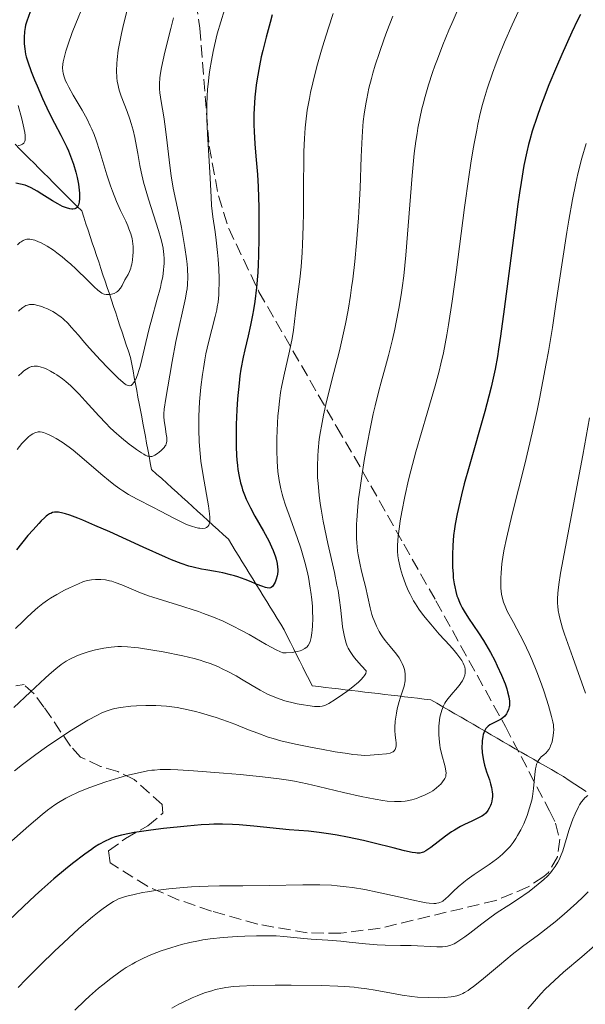
# Model space of a CAD drawing. Units: metres. Extents: x 647640 to 651080, y 4764726 to 4766908.
# Drawn here: x 649280 to 649361, y 4764967 to 4765108 of the extents above; entities that cross this region are included whole.
import ezdxf

# ---------------------------------------------------------------- set-up
doc = ezdxf.new("R2010")
doc.units = ezdxf.units.M
doc.header["$MEASUREMENT"] = 0
doc.linetypes.add('DGN Style 3', pattern=[2.435891, 1.739922, -0.695969])
for name, color, linetype, lineweight in [('Barranco lineal', 142, 'DGN Style 3', 13), ('Curva de nivel directora', 30, 'Continuous', 30), ('Curva de nivel intermedia', 30, 'Continuous', 0), ('Zona arbolada', 92, 'DGN Style 3', 0)]:
    doc.layers.add(name, color=color, linetype=linetype, lineweight=lineweight)

msp = doc.modelspace()

# ---------------------------------------------------------------- linework, layer by layer
at = {"layer": 'Barranco lineal', "color": 142, "linetype": 'DGN Style 3', "lineweight": 13}
for points in [[(649279.67, 4765089.81, 1044.74), (649280.36, 4765089.13, 1045.43), (649281.04, 4765088.45, 1046.02), (649281.72, 4765087.77, 1046.45), (649282.4, 4765087.09, 1046.87), (649283.08, 4765086.4, 1047.15), (649283.77, 4765085.72, 1047.44), (649284.45, 4765085.04, 1047.77), (649285.13, 4765084.36, 1048.08), (649285.81, 4765083.68, 1048.4), (649286.49, 4765083, 1048.63), (649287.17, 4765082.31, 1048.91), (649287.86, 4765081.63, 1049.3), (649288.54, 4765080.95, 1049.84), (649289.22, 4765080.27, 1050.28), (649289.52, 4765079.36, 1050.46), (649289.83, 4765078.44, 1050.65), (649290.13, 4765077.53, 1050.99), (649290.44, 4765076.62, 1051.31), (649290.74, 4765075.7, 1051.63), (649291.05, 4765074.79, 1051.97), (649291.35, 4765073.88, 1052.38), (649291.66, 4765072.96, 1052.76), (649291.96, 4765072.05, 1053.28), (649292.26, 4765071.14, 1053.81), (649292.57, 4765070.23, 1054.12), (649292.87, 4765069.31, 1054.43), (649293.18, 4765068.4, 1054.88), (649293.48, 4765067.49, 1055.38), (649293.79, 4765066.57, 1055.77), (649294.09, 4765065.66, 1055.99), (649294.39, 4765064.75, 1056.27), (649294.7, 4765063.83, 1056.52), (649295, 4765062.92, 1056.74), (649295.31, 4765062.01, 1057.2), (649295.61, 4765061.09, 1057.63), (649295.92, 4765060.18, 1057.96), (649296.22, 4765059.27, 1058.4), (649296.4, 4765058.33, 1058.79), (649296.57, 4765057.39, 1059.16), (649296.75, 4765056.44, 1059.54), (649296.93, 4765055.5, 1059.88), (649297.1, 4765054.56, 1060.28), (649297.28, 4765053.62, 1060.69), (649297.46, 4765052.68, 1061.09), (649297.63, 4765051.74, 1061.43), (649297.81, 4765050.8, 1061.73), (649297.98, 4765049.86, 1062.01), (649298.16, 4765048.92, 1062.5), (649298.34, 4765047.97, 1063.04), (649298.51, 4765047.03, 1063.62), (649298.69, 4765046.09, 1064.23), (649298.87, 4765045.15, 1064.87), (649299.04, 4765044.21, 1065.28), (649299.22, 4765043.27, 1065.88), (649299.95, 4765042.6, 1066.13), (649300.69, 4765041.94, 1066.31), (649301.42, 4765041.27, 1066.51), (649302.15, 4765040.6, 1066.73), (649302.89, 4765039.94, 1066.97), (649303.62, 4765039.27, 1067.52), (649304.35, 4765038.6, 1067.99), (649305.09, 4765037.94, 1068.27), (649305.82, 4765037.27, 1068.81), (649306.55, 4765036.6, 1069.25), (649307.29, 4765035.94, 1069.54), (649308.02, 4765035.27, 1069.87), (649308.75, 4765034.6, 1070.28), (649309.49, 4765033.94, 1070.6), (649310.22, 4765033.27, 1071.01), (649310.72, 4765032.46, 1071.52), (649311.22, 4765031.64, 1072.1), (649311.72, 4765030.83, 1072.75), (649312.22, 4765030.02, 1073.37), (649312.72, 4765029.21, 1073.82), (649313.22, 4765028.39, 1074.24), (649313.72, 4765027.58, 1074.64), (649314.22, 4765026.77, 1075.05), (649314.72, 4765025.96, 1075.36), (649315.22, 4765025.14, 1075.68), (649315.72, 4765024.33, 1075.82), (649316.22, 4765023.52, 1076.08), (649316.72, 4765022.71, 1076.32), (649317.22, 4765021.89, 1076.7), (649317.72, 4765021.08, 1077.17), (649318.22, 4765020.27, 1077.69), (649318.66, 4765019.38, 1078.21), (649319.11, 4765018.49, 1078.7), (649319.55, 4765017.6, 1079.49), (649320, 4765016.71, 1080.39), (649320.44, 4765015.82, 1081.12), (649320.89, 4765014.94, 1081.64), (649321.33, 4765014.05, 1082.09)], [(649321.33, 4765014.05, 1082.09), (649321.78, 4765013.16, 1082.57), (649322.22, 4765012.27, 1083.1), (649323.16, 4765012.16, 1083.41), (649324.11, 4765012.05, 1083.76), (649325.05, 4765011.94, 1084.12), (649326, 4765011.82, 1084.44), (649326.94, 4765011.71, 1084.73), (649327.89, 4765011.6, 1085.03), (649328.83, 4765011.49, 1085.47), (649329.78, 4765011.38, 1085.95), (649330.72, 4765011.27, 1086.5), (649331.66, 4765011.16, 1087.31), (649332.61, 4765011.05, 1088.26), (649333.55, 4765010.94, 1089.02), (649334.5, 4765010.82, 1089.77), (649335.44, 4765010.71, 1090.6), (649336.39, 4765010.6, 1091.43), (649337.33, 4765010.49, 1092.21), (649338.28, 4765010.38, 1092.92), (649339.22, 4765010.27, 1093.48), (649340.08, 4765009.77, 1094.19), (649340.95, 4765009.27, 1095.28), (649341.81, 4765008.77, 1096.29), (649342.67, 4765008.27, 1097.17), (649343.54, 4765007.77, 1097.91), (649344.4, 4765007.27, 1098.52), (649345.27, 4765006.77, 1099.07), (649346.13, 4765006.27, 1099.65), (649346.99, 4765005.77, 1100.27), (649347.86, 4765005.27, 1100.94), (649348.72, 4765004.77, 1101.63), (649349.58, 4765004.27, 1102.3), (649350.45, 4765003.77, 1102.89), (649351.31, 4765003.27, 1103.48), (649352.17, 4765002.77, 1104.02), (649353.04, 4765002.27, 1104.6), (649353.9, 4765001.77, 1104.96), (649354.77, 4765001.27, 1105.4), (649355.63, 4765000.77, 1105.87), (649356.49, 4765000.27, 1106.3), (649357.36, 4764999.77, 1106.78), (649358.22, 4764999.27, 1107.29), (649359.03, 4764998.74, 1107.78), (649359.85, 4764998.21, 1108.33), (649360.66, 4764997.67, 1109.01), (649361.47, 4764997.14, 1109.7)]]:
    msp.add_polyline3d(points, dxfattribs=at)
at = {"layer": 'Curva de nivel directora', "color": 30, "linetype": 'Continuous', "lineweight": 30, "flags": 128}
for points, elevation in [([(649281.82, 4765108.76), (649281.36, 4765107.46), (649281.19, 4765106.85), (649281.12, 4765106.52), (649281.03, 4765105.96), (649280.97, 4765105.1), (649280.97, 4765104.55), (649280.99, 4765104.18), (649281.07, 4765103.46), (649281.19, 4765102.73), (649281.29, 4765102.32), (649281.49, 4765101.62), (649281.98, 4765100.24), (649282.45, 4765099.06), (649282.82, 4765098.18), (649283.62, 4765096.35), (649284.53, 4765094.41), (649285.33, 4765092.82), (649286.24, 4765091.14), (649286.63, 4765090.38), (649287.11, 4765089.38), (649287.33, 4765088.88), (649287.63, 4765088.13), (649288.04, 4765086.98), (649288.37, 4765085.82), (649288.56, 4765085.06), (649288.74, 4765084.11), (649288.81, 4765083.68), (649288.89, 4765082.82), (649288.9, 4765082.33), (649288.89, 4765082.04), (649288.84, 4765081.54), (649288.76, 4765081.14), (649288.69, 4765080.97), (649288.56, 4765080.77), (649288.43, 4765080.67), (649288.24, 4765080.58), (649287.96, 4765080.54), (649287.8, 4765080.54), (649287.52, 4765080.57), (649287.04, 4765080.7), (649286.46, 4765080.92), (649286.14, 4765081.08), (649285.79, 4765081.27), (649285.05, 4765081.7), (649283.53, 4765082.67), (649282.84, 4765083.11), (649281.96, 4765083.59), (649281.45, 4765083.82), (649281.12, 4765083.94), (649280.47, 4765084.12), (649279.77, 4765084.25)], 1050), ([(649316.51, 4765108.35), (649316.19, 4765107.23), (649315.62, 4765105.17), (649315.15, 4765103.26), (649314.94, 4765102.36), (649314.67, 4765101.05), (649314.34, 4765099.18), (649314.21, 4765098.29), (649314.02, 4765096.57), (649313.96, 4765095.74), (649313.89, 4765094.13), (649313.88, 4765092.6), (649313.91, 4765091.65), (649314.01, 4765089.89), (649314.16, 4765088.13), (649314.38, 4765085.47), (649314.48, 4765083.72), (649314.57, 4765080.76), (649314.6, 4765079.09), (649314.6, 4765076.48), (649314.55, 4765073.89), (649314.5, 4765072.65), (649314.43, 4765071.47), (649314.25, 4765069.29), (649314.01, 4765067.32), (649313.83, 4765066.11), (649313.7, 4765065.35), (649313.41, 4765063.91), (649313.05, 4765062.39), (649312.57, 4765060.4), (649312.34, 4765059.34), (649312.02, 4765057.61), (649311.88, 4765056.65), (649311.75, 4765055.61), (649311.54, 4765053.36), (649311.44, 4765051.8), (649311.35, 4765049.7), (649311.33, 4765048.68), (649311.34, 4765046.53), (649311.4, 4765045.24), (649311.44, 4765044.65), (649311.52, 4765043.8), (649311.58, 4765043.27), (649311.75, 4765042.27), (649311.96, 4765041.34), (649312.13, 4765040.75), (649312.25, 4765040.36), (649312.53, 4765039.61), (649312.79, 4765038.98), (649313.38, 4765037.76), (649314.02, 4765036.58), (649315.26, 4765034.42), (649316.02, 4765033.02), (649316.42, 4765032.19), (649316.64, 4765031.67), (649316.98, 4765030.74), (649317.08, 4765030.41), (649317.21, 4765029.81), (649317.28, 4765029.26), (649317.29, 4765028.91), (649317.29, 4765028.68), (649317.24, 4765028.25), (649317.19, 4765028.01), (649317.07, 4765027.55), (649316.91, 4765027.13), (649316.79, 4765026.89), (649316.62, 4765026.62), (649316.53, 4765026.51), (649316.35, 4765026.35), (649316.25, 4765026.3), (649316.08, 4765026.26), (649315.76, 4765026.29), (649315.55, 4765026.34), (649315.04, 4765026.53), (649314.37, 4765026.8), (649313.25, 4765027.27), (649312.62, 4765027.52), (649311.6, 4765027.87), (649311.08, 4765028.04), (649310.54, 4765028.18), (649309.45, 4765028.43), (649308.37, 4765028.64), (649307, 4765028.87), (649306.37, 4765028.98), (649305.18, 4765029.24), (649304.55, 4765029.41), (649303.46, 4765029.78), (649302.06, 4765030.33), (649301.21, 4765030.7), (649298.01, 4765032.12), (649293.23, 4765034.3), (649291.1, 4765035.25), (649289.39, 4765035.99), (649288.69, 4765036.28), (649287.52, 4765036.72), (649286.89, 4765036.91)], 1075), ([(649360.64, 4765108.42), (649360.21, 4765107.6), (649359.39, 4765105.88), (649357.97, 4765102.69), (649357.22, 4765100.92), (649356.14, 4765098.32), (649355.31, 4765096.2), (649354.94, 4765095.2), (649354.43, 4765093.77), (649353.75, 4765091.7), (649353.39, 4765090.46), (649353.21, 4765089.8), (649352.95, 4765088.72), (649352.56, 4765086.79), (649352.14, 4765084.35), (649351.92, 4765082.88), (649351.68, 4765081.23), (649351.18, 4765077.51), (649349.74, 4765066.21), (649349.21, 4765062.34), (649348.92, 4765060.46), (649348.75, 4765059.42), (649348.41, 4765057.62), (649348.05, 4765055.92), (649347.85, 4765055.06), (649347.52, 4765053.73), (649346.93, 4765051.53), (649344.69, 4765043.7), (649344.01, 4765041.19), (649343.63, 4765039.64), (649343.01, 4765036.92), (649342.72, 4765035.44), (649342.61, 4765034.76), (649342.48, 4765033.8), (649342.36, 4765032.37), (649342.31, 4765031.02), (649342.3, 4765030.33), (649342.33, 4765029.28), (649342.4, 4765028.24), (649342.44, 4765027.73), (649342.56, 4765026.86), (649342.64, 4765026.43), (649342.78, 4765025.8), (649342.96, 4765025.18), (649343.07, 4765024.87), (649343.32, 4765024.24), (649343.46, 4765023.93), (649343.7, 4765023.45), (649343.97, 4765022.97), (649344.6, 4765021.97), (649346.03, 4765019.88), (649346.76, 4765018.77), (649347.11, 4765018.2), (649347.77, 4765017.04)], 1100), ([(649286.89, 4765036.91), (649286.53, 4765037), (649285.89, 4765037.12), (649285.52, 4765037.13), (649285.33, 4765037.12), (649285.06, 4765037.07), (649284.78, 4765036.97), (649284.63, 4765036.89), (649284.31, 4765036.69), (649284.14, 4765036.57), (649283.87, 4765036.34), (649283.4, 4765035.9), (649283.06, 4765035.54), (649282.25, 4765034.63), (649281.53, 4765033.78), (649279.88, 4765031.73)], 1075), ([(649347.77, 4765017.04), (649348.37, 4765015.89), (649348.73, 4765015.15), (649349.34, 4765013.8), (649349.85, 4765012.54), (649350.09, 4765011.84), (649350.22, 4765011.42), (649350.39, 4765010.7), (649350.48, 4765010.09), (649350.5, 4765009.82), (649350.48, 4765009.43), (649350.45, 4765009.25), (649350.36, 4765008.9), (649350.17, 4765008.46), (649350.04, 4765008.24), (649349.8, 4765007.94), (649349.52, 4765007.68), (649349.36, 4765007.56), (649349.18, 4765007.45), (649348.81, 4765007.25), (649348.05, 4765006.89), (649347.69, 4765006.69), (649347.41, 4765006.48), (649347.28, 4765006.36), (649347.11, 4765006.15), (649346.9, 4765005.77), (649346.73, 4765005.29), (649346.66, 4765005.01), (649346.58, 4765004.42), (649346.55, 4765004.09), (649346.54, 4765003.56), (649346.57, 4765002.71), (649346.69, 4765001.8), (649346.79, 4765001.35), (649346.91, 4765000.89), (649347.2, 4764999.98), (649347.6, 4764998.8), (649347.78, 4764998.24), (649347.92, 4764997.7), (649347.97, 4764997.44), (649348.02, 4764997.07), (649348.04, 4764996.83), (649348.03, 4764996.38), (649348.01, 4764996.16), (649347.94, 4764995.76), (649347.84, 4764995.39), (649347.76, 4764995.16), (649347.58, 4764994.75), (649347.38, 4764994.41), (649347.27, 4764994.26), (649347.09, 4764994.05), (649346.75, 4764993.76), (649346.54, 4764993.62), (649346.05, 4764993.35), (649345.07, 4764992.89), (649344.03, 4764992.4), (649343.46, 4764992.12), (649342.6, 4764991.62), (649342.17, 4764991.35), (649341.33, 4764990.75), (649339.2, 4764989.1), (649338.95, 4764988.91), (649338.52, 4764988.64), (649338.18, 4764988.47), (649337.99, 4764988.4), (649337.63, 4764988.33), (649337.24, 4764988.32), (649337, 4764988.34), (649336.53, 4764988.42), (649335.45, 4764988.65), (649333.84, 4764989.06), (649331.08, 4764989.76), (649329.56, 4764990.12), (649327.28, 4764990.61), (649325.81, 4764990.88), (649324.88, 4764991.04), (649323.22, 4764991.29), (649321.68, 4764991.46), (649318.95, 4764991.67), (649313.88, 4764992.2), (649311.78, 4764992.38), (649310.8, 4764992.43), (649309.38, 4764992.47), (649308.13, 4764992.46), (649307.46, 4764992.43), (649306.35, 4764992.36), (649304.34, 4764992.2), (649300.93, 4764991.84), (649299.14, 4764991.62), (649297.47, 4764991.38), (649296.72, 4764991.26), (649296.05, 4764991.14), (649294.92, 4764990.89), (649294.01, 4764990.63), (649293.49, 4764990.44), (649293.18, 4764990.32), (649292.6, 4764990.05), (649291.67, 4764989.55), (649291.05, 4764989.16), (649290.61, 4764988.86), (649289.66, 4764988.18)], 1100), ([(649289.66, 4764988.18), (649287.92, 4764986.84), (649286.91, 4764986.03), (649285.22, 4764984.62), (649283.53, 4764983.13), (649282.55, 4764982.24), (649280.87, 4764980.67), (649277.66, 4764977.55)], 1100)]:
    msp.add_lwpolyline(points, dxfattribs=dict(at, elevation=elevation))
at = {"layer": 'Curva de nivel intermedia', "color": 30, "linetype": 'Continuous', "lineweight": 0, "flags": 128}
for points, elevation in [([(649310.2, 4765110.81), (649309.14, 4765107.37), (649308.64, 4765105.61), (649308.24, 4765103.97), (649308.05, 4765103.12), (649307.79, 4765101.82), (649307.57, 4765100.47), (649307.47, 4765099.79), (649307.31, 4765098.41), (649307.25, 4765097.71), (649307.18, 4765096.64), (649307.15, 4765095.57), (649307.14, 4765094.85), (649307.16, 4765093.41), (649307.24, 4765091.3), (649307.48, 4765087.41), (649307.61, 4765084.95), (649307.74, 4765082.24), (649307.83, 4765081.06), (649308.02, 4765079.43), (649308.34, 4765077.26), (649308.5, 4765076.07), (649308.68, 4765074.3), (649308.76, 4765073.37), (649308.84, 4765071.97), (649308.89, 4765070.62), (649308.9, 4765069.98), (649308.88, 4765068.82), (649308.84, 4765068.27), (649308.74, 4765067.23), (649308.63, 4765066.55), (649308.55, 4765066.1), (649308.34, 4765065.17), (649307.36, 4765061.41), (649307.01, 4765059.83), (649306.85, 4765058.97), (649306.64, 4765057.73), (649306.52, 4765056.86), (649306.3, 4765055.04), (649306.11, 4765052.95), (649306, 4765050.9), (649305.98, 4765049.91), (649305.98, 4765048.97), (649306.04, 4765047.19), (649306.17, 4765045.52), (649306.3, 4765044.46), (649306.61, 4765042.38), (649307.38, 4765038.03), (649307.53, 4765036.89), (649307.57, 4765036.42), (649307.57, 4765036.02), (649307.55, 4765035.8), (649307.47, 4765035.43), (649307.41, 4765035.29), (649307.26, 4765035.07), (649307.07, 4765034.93), (649306.92, 4765034.87), (649306.57, 4765034.82)], 1070), ([(649289.46, 4765109.79), (649288.37, 4765107.09), (649287.87, 4765105.83), (649287.26, 4765104.14), (649286.95, 4765103.17), (649286.79, 4765102.59), (649286.57, 4765101.6), (649286.53, 4765101.29), (649286.48, 4765100.75), (649286.51, 4765100.29), (649286.55, 4765100.02), (649286.7, 4765099.48), (649286.92, 4765098.9), (649287.07, 4765098.57), (649287.36, 4765097.98), (649288.01, 4765096.84), (649289.27, 4765094.7), (649289.98, 4765093.4), (649290.45, 4765092.46)], 1055), ([(649296.03, 4765110.15), (649295.23, 4765106.99), (649294.93, 4765105.68), (649294.58, 4765104.01), (649294.45, 4765103.27), (649294.28, 4765101.97), (649294.23, 4765101.39), (649294.2, 4765100.32), (649294.25, 4765099.38), (649294.32, 4765098.81), (649294.38, 4765098.45), (649294.54, 4765097.76), (649294.65, 4765097.4), (649294.88, 4765096.69), (649295.72, 4765094.51), (649296.11, 4765093.39), (649296.3, 4765092.79), (649296.57, 4765091.82), (649296.82, 4765090.78), (649296.94, 4765090.24), (649297.25, 4765088.49), (649297.55, 4765086.78), (649297.73, 4765085.85), (649298.08, 4765084.37), (649298.29, 4765083.59), (649298.77, 4765081.97), (649300.22, 4765077.45), (649300.56, 4765076.32), (649300.69, 4765075.82)], 1060), ([(649352.38, 4765110.22), (649350.87, 4765106.92), (649349.78, 4765104.44), (649348.94, 4765102.41), (649348.57, 4765101.44), (649348.04, 4765100), (649347.29, 4765097.76), (649346.86, 4765096.32), (649346.64, 4765095.53), (649346.3, 4765094.21), (649345.96, 4765092.7), (649345.79, 4765091.85), (649345.43, 4765089.95), (649345.25, 4765088.88), (649344.96, 4765087.12), (649344.67, 4765085.14), (649344.05, 4765080.75), (649342.83, 4765071.47), (649342.26, 4765067.34), (649341.75, 4765063.96), (649341.5, 4765062.51), (649341.01, 4765059.94), (649340.65, 4765058.36), (649340.4, 4765057.34), (649339.84, 4765055.24), (649338.71, 4765051.32), (649337.08, 4765045.76), (649336.36, 4765043.06), (649336.04, 4765041.78), (649335.49, 4765039.37), (649335.07, 4765037.19), (649334.85, 4765035.9), (649334.73, 4765035.1), (649334.56, 4765033.7), (649334.46, 4765032.43), (649334.45, 4765031.88), (649334.46, 4765031.54), (649334.5, 4765030.91), (649334.59, 4765030.3), (649334.67, 4765029.89), (649334.88, 4765029.04), (649335.16, 4765028.07), (649335.34, 4765027.55), (649335.66, 4765026.72)], 1095), ([(649343.62, 4765110.3), (649342.4, 4765107.55), (649341.8, 4765106.14), (649340.95, 4765104.04), (649340.16, 4765102), (649339.8, 4765101.03), (649339.47, 4765100.09), (649338.89, 4765098.32), (649338.4, 4765096.65), (649338.12, 4765095.58), (649337.95, 4765094.88), (649337.64, 4765093.49), (649337.37, 4765092.1), (649337.25, 4765091.38)], 1090), ([(649302.38, 4765107.93), (649301.97, 4765106.39), (649301.14, 4765103.02), (649300.66, 4765100.81), (649300.47, 4765099.71), (649300.4, 4765099.26), (649300.34, 4765098.5), (649300.35, 4765098.06), (649300.36, 4765097.76), (649300.43, 4765097.16), (649300.62, 4765095.92), (649300.98, 4765093.74), (649301.17, 4765092.38), (649301.46, 4765090.03), (649301.84, 4765086.77), (649302.04, 4765085.32), (649302.34, 4765083.51), (649303.08, 4765079.99), (649303.49, 4765077.9), (649303.69, 4765076.76), (649303.98, 4765075.04), (649304.21, 4765073.41), (649304.3, 4765072.66), (649304.36, 4765071.99), (649304.41, 4765070.8), (649304.38, 4765069.76), (649304.31, 4765069.1), (649304.25, 4765068.67), (649304.09, 4765067.78), (649303.72, 4765066.08)], 1065), ([(649325.24, 4765108.54), (649324.55, 4765106.51), (649323.93, 4765104.54), (649323.56, 4765103.29), (649322.9, 4765100.94), (649322.32, 4765098.62), (649322, 4765097.23), (649321.82, 4765096.36), (649321.53, 4765094.7), (649321.31, 4765093.05), (649321.22, 4765092.16), (649321.12, 4765090.64), (649321.05, 4765088.79), (649321.03, 4765087.71), (649321, 4765083.83), (649320.97, 4765079.99), (649320.94, 4765078.1), (649320.86, 4765075.48), (649320.8, 4765074.31), (649320.64, 4765072.25), (649320.45, 4765070.51), (649320.06, 4765067.62), (649319.83, 4765065.68), (649319.53, 4765063.21), (649319.34, 4765062), (649318.98, 4765060.17), (649318.16, 4765056.59), (649317.85, 4765055.04), (649317.71, 4765054.26), (649317.53, 4765053.02), (649317.39, 4765051.67), (649317.32, 4765050.94), (649317.21, 4765048.82), (649317.18, 4765047.7), (649317.17, 4765046.02), (649317.22, 4765044.41), (649317.26, 4765043.66), (649317.32, 4765042.96), (649317.49, 4765041.68), (649317.73, 4765040.49), (649317.92, 4765039.73), (649318.07, 4765039.21), (649318.41, 4765038.14), (649319.1, 4765036.19)], 1080), ([(649333.8, 4765108.14), (649332.94, 4765105.97), (649332.55, 4765104.93), (649331.86, 4765102.97), (649331.26, 4765101.14), (649330.92, 4765099.99), (649330.72, 4765099.25), (649330.36, 4765097.84), (649330.03, 4765096.33), (649329.9, 4765095.6), (649329.67, 4765094.12), (649329.55, 4765093.1), (649329.49, 4765092.39), (649329.38, 4765090.88), (649329.25, 4765088), (649329.09, 4765083.51), (649328.97, 4765081.01), (649328.86, 4765079.27), (649328.58, 4765075.69), (649328.32, 4765073.03), (649328.03, 4765070.5), (649327.88, 4765069.31), (649327.72, 4765068.18), (649327.37, 4765066.07), (649327, 4765064.09), (649326.73, 4765062.81), (649326.12, 4765060.22), (649325.34, 4765057.13), (649324.3, 4765052.98), (649323.86, 4765051.03), (649323.54, 4765049.43), (649323.41, 4765048.67), (649323.25, 4765047.57), (649323.07, 4765045.98), (649323.02, 4765045.21), (649322.98, 4765043.66), (649323.01, 4765042.08), (649323.06, 4765041.26), (649323.23, 4765039.58), (649323.39, 4765038.39), (649323.51, 4765037.57), (649323.82, 4765035.83), (649324.48, 4765032.66), (649325.41, 4765028.49), (649325.78, 4765026.68), (649325.93, 4765025.9), (649326.14, 4765024.56), (649326.27, 4765023.47), (649326.45, 4765021.73), (649326.58, 4765020.71), (649326.66, 4765020.23), (649326.8, 4765019.53), (649327.06, 4765018.54), (649327.26, 4765017.97)], 1085), ([(649280.13, 4765095.38), (649280.64, 4765093.47), (649280.86, 4765092.6), (649281.08, 4765091.5), (649281.13, 4765091.06), (649281.14, 4765090.81), (649281.11, 4765090.4), (649281.06, 4765090.24), (649280.92, 4765089.99), (649280.72, 4765089.82), (649280.55, 4765089.75), (649280.42, 4765089.71), (649280.13, 4765089.66)], 1045), ([(649290.45, 4765092.46), (649290.67, 4765091.96), (649290.99, 4765091.2), (649291.29, 4765090.41), (649291.83, 4765088.78), (649292.81, 4765085.45), (649293.33, 4765083.85), (649293.62, 4765083.08), (649294.21, 4765081.64), (649294.8, 4765080.33), (649295.52, 4765078.81), (649295.81, 4765078.16), (649295.99, 4765077.73), (649296.27, 4765076.98), (649296.44, 4765076.34), (649296.51, 4765075.94), (649296.58, 4765075.16), (649296.58, 4765074.31), (649296.56, 4765073.88), (649296.49, 4765073.24), (649296.39, 4765072.63), (649296.32, 4765072.35), (649296.25, 4765072.09), (649296.06, 4765071.61), (649295.86, 4765071.19), (649295.42, 4765070.39), (649295, 4765069.58), (649294.77, 4765069.21), (649294.51, 4765068.88), (649294.36, 4765068.75), (649294.2, 4765068.63), (649293.85, 4765068.45), (649293.47, 4765068.34), (649293.22, 4765068.31), (649293.06, 4765068.3), (649292.74, 4765068.31), (649292.45, 4765068.37), (649292.31, 4765068.42), (649292.09, 4765068.52), (649291.72, 4765068.77), (649291.51, 4765068.94), (649291.01, 4765069.39), (649290.03, 4765070.36), (649288.44, 4765071.92), (649287.61, 4765072.69), (649287.2, 4765073.05), (649286.41, 4765073.71), (649285.65, 4765074.29), (649285.17, 4765074.64), (649284.26, 4765075.23), (649283.43, 4765075.69), (649283.05, 4765075.87), (649282.51, 4765076.07), (649282.01, 4765076.19), (649281.77, 4765076.22), (649281.36, 4765076.21), (649281.16, 4765076.17), (649280.85, 4765076.05), (649280.54, 4765075.86), (649280.38, 4765075.73), (649280.04, 4765075.4)], 1055), ([(649337.25, 4765091.38), (649337.08, 4765090.27), (649336.85, 4765088.48), (649336.54, 4765085.34), (649335.64, 4765073.95), (649335.33, 4765070.96), (649335.12, 4765069.27), (649334.97, 4765068.24), (649334.64, 4765066.28), (649334.26, 4765064.34), (649334.06, 4765063.35), (649333.72, 4765061.86), (649333.15, 4765059.57), (649332.72, 4765058.01), (649332.1, 4765055.74), (649331.76, 4765054.49), (649331.24, 4765052.37), (649330.98, 4765051.2), (649330.43, 4765048.59), (649330.2, 4765047.36), (649329.74, 4765044.84), (649329.43, 4765042.96), (649329.04, 4765040.29), (649328.88, 4765039.07), (649328.76, 4765037.95), (649328.6, 4765036), (649328.57, 4765035.41), (649328.55, 4765034.34), (649328.58, 4765033.37), (649328.61, 4765032.76), (649328.73, 4765031.62), (649328.83, 4765031.01), (649329.05, 4765029.82), (649329.31, 4765028.68), (649329.68, 4765027.21), (649329.85, 4765026.5), (649330.54, 4765023.42), (649330.79, 4765022.49), (649330.93, 4765022.04), (649331.08, 4765021.61), (649331.43, 4765020.8), (649331.81, 4765020.06), (649332.09, 4765019.59), (649332.28, 4765019.3), (649332.68, 4765018.74), (649333.38, 4765017.89), (649334.28, 4765016.82), (649334.68, 4765016.27), (649334.99, 4765015.74), (649335.12, 4765015.47), (649335.3, 4765015.05), (649335.43, 4765014.61), (649335.48, 4765014.38), (649335.55, 4765013.92), (649335.56, 4765013.69), (649335.56, 4765013.34), (649335.53, 4765012.97), (649335.38, 4765012.24), (649335.17, 4765011.5), (649334.84, 4765010.52), (649334.69, 4765010.04), (649334.41, 4765008.99), (649334.28, 4765008.34), (649334.11, 4765007.21), (649334.04, 4765006.32), (649334.04, 4765005.9), (649334.11, 4765005.22), (649334.2, 4765004.5), (649334.23, 4765004.13), (649334.24, 4765003.78), (649334.23, 4765003.61), (649334.16, 4765003.3), (649334.1, 4765003.16), (649333.99, 4765002.98), (649333.82, 4765002.84), (649333.69, 4765002.76), (649333.39, 4765002.64), (649332.85, 4765002.54), (649331.68, 4765002.45), (649330.53, 4765002.34), (649329.77, 4765002.32), (649328.72, 4765002.39), (649328.06, 4765002.46), (649327.29, 4765002.56), (649325.5, 4765002.83), (649323.54, 4765003.18), (649322.23, 4765003.43), (649319.82, 4765003.92), (649317.76, 4765004.4), (649316.64, 4765004.71), (649315.93, 4765004.94), (649314.43, 4765005.48), (649313.12, 4765005.99), (649311.15, 4765006.76), (649310.1, 4765007.15), (649308.49, 4765007.73), (649307.67, 4765007.99), (649306.23, 4765008.42), (649305.51, 4765008.6), (649304.45, 4765008.85), (649302.88, 4765009.15)], 1090), ([(649361.44, 4765089.91), (649360.83, 4765087.82), (649360.26, 4765085.6), (649359.96, 4765084.27), (649359.49, 4765081.9), (649358.96, 4765078.95), (649358.68, 4765077.21), (649358.07, 4765073.18), (649357.14, 4765066.94), (649356.62, 4765063.59), (649356.05, 4765060.16), (649355.75, 4765058.45), (649355.28, 4765055.88), (649354.77, 4765053.36), (649354.43, 4765051.7), (649353.72, 4765048.5), (649352.67, 4765044.02), (649350.88, 4765036.83), (649350.06, 4765033.37)], 1105), ([(649300.69, 4765075.82), (649300.87, 4765074.94), (649300.95, 4765074.42), (649300.99, 4765074.08), (649301.03, 4765073.41), (649301.02, 4765072.72), (649301, 4765072.36), (649300.95, 4765071.8), (649300.82, 4765070.89), (649300.62, 4765069.88), (649300.49, 4765069.33), (649300, 4765067.51), (649299.24, 4765064.81), (649298.88, 4765063.43), (649298.39, 4765061.42), (649297.84, 4765059.01), (649297.59, 4765058), (649297.46, 4765057.56), (649297.22, 4765056.79), (649296.97, 4765056.19), (649296.8, 4765055.87), (649296.69, 4765055.69), (649296.47, 4765055.42), (649296.32, 4765055.3), (649296.11, 4765055.24), (649295.89, 4765055.26), (649295.61, 4765055.38), (649295.45, 4765055.48), (649295.17, 4765055.69), (649294.46, 4765056.31), (649294.02, 4765056.74), (649292.99, 4765057.77), (649291.85, 4765058.97), (649290.33, 4765060.62), (649289.64, 4765061.41), (649288.74, 4765062.46), (649287.72, 4765063.64), (649287.26, 4765064.14), (649286.57, 4765064.81), (649286.22, 4765065.1), (649285.85, 4765065.37), (649285.6, 4765065.54), (649285.09, 4765065.85), (649284.32, 4765066.24), (649283.82, 4765066.45), (649283.51, 4765066.57), (649282.92, 4765066.75), (649282.42, 4765066.86), (649282.2, 4765066.88), (649281.89, 4765066.88), (649281.74, 4765066.86), (649281.45, 4765066.79), (649281.24, 4765066.71), (649280.8, 4765066.45), (649280.38, 4765066.12), (649280.16, 4765065.91)], 1060), ([(649303.72, 4765066.08), (649303.08, 4765063.28), (649302.72, 4765061.59), (649302.17, 4765058.71), (649301.82, 4765056.76), (649301.27, 4765053.43), (649301.05, 4765051.87), (649301, 4765051.2), (649300.99, 4765050.84), (649301.04, 4765050.2), (649301.16, 4765049.41), (649301.34, 4765048.32), (649301.4, 4765047.83), (649301.41, 4765047.42), (649301.4, 4765047.25), (649301.33, 4765046.93), (649301.26, 4765046.74), (649301.19, 4765046.62), (649301.02, 4765046.38), (649300.62, 4765045.98), (649300.31, 4765045.72), (649300.09, 4765045.55), (649299.67, 4765045.28), (649299.41, 4765045.16), (649299.27, 4765045.12), (649299.06, 4765045.1), (649298.81, 4765045.14), (649298.66, 4765045.18), (649298.33, 4765045.32), (649298.14, 4765045.43), (649297.8, 4765045.62), (649297.09, 4765046.09), (649296.68, 4765046.39), (649296.02, 4765046.89), (649294.94, 4765047.76), (649293.83, 4765048.75), (649293.27, 4765049.28), (649292.72, 4765049.82), (649291.67, 4765050.93), (649289.72, 4765053.09), (649288.84, 4765054.05), (649288.43, 4765054.47), (649287.66, 4765055.22), (649286.94, 4765055.86), (649286.49, 4765056.22), (649285.64, 4765056.82), (649285.34, 4765057.01), (649284.77, 4765057.34), (649284.22, 4765057.6), (649283.88, 4765057.75), (649283.26, 4765057.95), (649282.88, 4765058.04), (649282.7, 4765058.06), (649282.42, 4765058.06), (649282.15, 4765058.02), (649282.01, 4765057.98), (649281.71, 4765057.86), (649281.55, 4765057.78), (649281.31, 4765057.63), (649280.95, 4765057.37), (649280.69, 4765057.16), (649280.15, 4765056.67)], 1065), ([(649361.95, 4765050.64), (649360.98, 4765045.3), (649358.49, 4765032.18), (649357.81, 4765028.39), (649357.55, 4765026.77), (649357.45, 4765025.97), (649357.41, 4765025.52), (649357.36, 4765024.75), (649357.36, 4765024.04), (649357.39, 4765023.67), (649357.46, 4765023.07), (649357.59, 4765022.37), (649357.69, 4765021.98), (649358.09, 4765020.55), (649358.38, 4765019.66), (649359.54, 4765016.31), (649361.37, 4765011.24)], 1110), ([(649306.57, 4765034.82), (649306.16, 4765034.84), (649305.94, 4765034.87), (649305.57, 4765034.94), (649304.96, 4765035.12), (649304.25, 4765035.39), (649303.86, 4765035.57), (649302.53, 4765036.22), (649300.5, 4765037.29), (649299.42, 4765037.85), (649297.15, 4765039), (649295.94, 4765039.68), (649295.11, 4765040.2), (649294.68, 4765040.48), (649294.02, 4765040.95), (649293.34, 4765041.47), (649291.96, 4765042.61), (649289.23, 4765044.98), (649288, 4765046.01), (649287.44, 4765046.45), (649286.43, 4765047.17), (649285.57, 4765047.71), (649285.06, 4765047.99), (649284.76, 4765048.14), (649284.21, 4765048.37), (649283.75, 4765048.53), (649283.54, 4765048.58), (649283.25, 4765048.62), (649282.98, 4765048.62), (649282.84, 4765048.6), (649282.64, 4765048.55), (649282.51, 4765048.51), (649282.23, 4765048.37), (649281.82, 4765048.11), (649281.6, 4765047.94), (649281.25, 4765047.61), (649280.66, 4765046.97), (649279.98, 4765046.09)], 1070), ([(649319.1, 4765036.19), (649320.11, 4765033.39), (649320.58, 4765031.99), (649320.79, 4765031.3), (649321.17, 4765029.96), (649321.49, 4765028.67), (649321.68, 4765027.84), (649321.96, 4765026.26), (649322.05, 4765025.7), (649322.17, 4765024.64), (649322.25, 4765023.65), (649322.29, 4765023.03), (649322.31, 4765021.92), (649322.28, 4765020.85), (649322.24, 4765020.24), (649322.19, 4765019.87), (649322.09, 4765019.21), (649321.95, 4765018.64), (649321.85, 4765018.38), (649321.64, 4765018.04), (649321.46, 4765017.83), (649321.35, 4765017.74), (649321.16, 4765017.6), (649320.75, 4765017.38), (649320.51, 4765017.29), (649320.09, 4765017.17), (649319.62, 4765017.07), (649319.37, 4765017.04), (649318.5, 4765016.98), (649318.02, 4765016.98), (649317.16, 4765017.4), (649315.65, 4765018.19), (649313.18, 4765019.6), (649312.02, 4765020.26), (649310.93, 4765020.82), (649310.36, 4765021.1), (649309.48, 4765021.51), (649308.1, 4765022.1), (649306.67, 4765022.65), (649305.94, 4765022.92), (649305.19, 4765023.17), (649303.69, 4765023.64), (649300.77, 4765024.52), (649299.43, 4765024.96), (649298.8, 4765025.18), (649297.65, 4765025.61), (649294.96, 4765026.74), (649294.03, 4765027.09), (649293.53, 4765027.25), (649293.22, 4765027.33), (649292.62, 4765027.44), (649291.94, 4765027.49), (649291.48, 4765027.5), (649291.18, 4765027.49), (649290.63, 4765027.44), (649290.06, 4765027.35), (649289.68, 4765027.24), (649289.4, 4765027.14), (649288.75, 4765026.88), (649287.47, 4765026.3), (649286.75, 4765025.95), (649285.67, 4765025.37), (649284.77, 4765024.83), (649284.32, 4765024.54), (649283.65, 4765024.04), (649282.92, 4765023.47), (649282.54, 4765023.14), (649281.4, 4765022.11), (649280.77, 4765021.5), (649279.73, 4765020.47)], 1080), ([(649350.06, 4765033.37), (649349.72, 4765031.82), (649349.58, 4765031.02), (649349.39, 4765029.73), (649349.28, 4765028.46), (649349.25, 4765027.67), (649349.24, 4765027.17), (649349.26, 4765026.24), (649349.35, 4765025.38), (649349.43, 4765024.95), (649349.63, 4765024.25), (649349.96, 4765023.44), (649350.17, 4765022.98), (649351.05, 4765021.33), (649352.02, 4765019.54), (649352.54, 4765018.54), (649353.32, 4765016.92), (649353.7, 4765016.06), (649354.41, 4765014.29), (649355.05, 4765012.53), (649355.44, 4765011.42), (649356.06, 4765009.48), (649356.52, 4765007.9), (649356.7, 4765007.13), (649356.77, 4765006.69), (649356.79, 4765006.43), (649356.81, 4765005.93), (649356.8, 4765005.65), (649356.75, 4765005.11), (649356.65, 4765004.58), (649356.57, 4765004.25), (649356.37, 4765003.67), (649356.29, 4765003.48), (649356.11, 4765003.15), (649355.9, 4765002.87), (649355.75, 4765002.7), (649355.42, 4765002.4), (649355.04, 4765002.09), (649354.86, 4765001.9), (649354.67, 4765001.67), (649354.59, 4765001.54), (649354.43, 4765001.23), (649354.36, 4765001.06), (649354.28, 4765000.75), (649354.2, 4765000.4), (649354.1, 4764999.57), (649353.92, 4764997.55), (649353.77, 4764996.45), (649353.66, 4764995.89), (649353.37, 4764994.79), (649353.01, 4764993.7), (649352.73, 4764992.99), (649352.53, 4764992.53), (649352.1, 4764991.65), (649351.64, 4764990.82), (649351.4, 4764990.42), (649351, 4764989.85), (649350.56, 4764989.29), (649350.33, 4764989.02), (649349.82, 4764988.49), (649349.55, 4764988.23), (649349.1, 4764987.84), (649348.63, 4764987.46), (649347.59, 4764986.71), (649345.42, 4764985.25), (649344.42, 4764984.54), (649343.96, 4764984.18), (649343.15, 4764983.5), (649342.45, 4764982.86), (649341.68, 4764982.11), (649341.36, 4764981.8), (649340.96, 4764981.46), (649340.75, 4764981.33), (649340.51, 4764981.23), (649340.38, 4764981.19), (649340.09, 4764981.13), (649339.92, 4764981.12), (649339.64, 4764981.11), (649338.96, 4764981.16), (649338.54, 4764981.22), (649337.81, 4764981.35), (649336.93, 4764981.53), (649334.83, 4764982.01), (649331.51, 4764982.75), (649329.75, 4764983.09), (649327.98, 4764983.39), (649327.1, 4764983.51), (649325.81, 4764983.64), (649324.97, 4764983.71), (649323.33, 4764983.78), (649322.51, 4764983.8), (649320.9, 4764983.8), (649316.07, 4764983.68), (649312.31, 4764983.64), (649308.96, 4764983.62), (649307.32, 4764983.59), (649304.95, 4764983.5), (649303.82, 4764983.42), (649301.69, 4764983.22), (649299.78, 4764982.97), (649298.64, 4764982.78)], 1105), ([(649335.66, 4765026.72), (649336.04, 4765025.84), (649336.26, 4765025.39), (649336.75, 4765024.46), (649337.04, 4765023.99), (649337.51, 4765023.26), (649338.03, 4765022.54), (649338.41, 4765022.05), (649339.2, 4765021.08), (649340.42, 4765019.69), (649341.92, 4765018.03), (649342.55, 4765017.32), (649342.93, 4765016.87), (649343.51, 4765016.1), (649343.65, 4765015.89), (649343.87, 4765015.51), (649344.01, 4765015.18), (649344.08, 4765014.98), (649344.14, 4765014.61), (649344.15, 4765014.25), (649344.14, 4765014.08), (649344.09, 4765013.81), (649343.95, 4765013.4), (649343.73, 4765012.98), (649343.58, 4765012.75), (649343.41, 4765012.52), (649343.02, 4765012.03), (649342.13, 4765011), (649341.71, 4765010.48), (649341.38, 4765010.01), (649341.23, 4765009.77), (649341.02, 4765009.4), (649340.77, 4765008.8), (649340.58, 4765008.14), (649340.5, 4765007.77), (649340.44, 4765007.37), (649340.37, 4765006.52), (649340.35, 4765006.12), (649340.36, 4765005.31), (649340.39, 4765004.69), (649340.49, 4765003.8), (649340.56, 4765003.38), (649340.74, 4765002.58), (649341.27, 4765000.67), (649341.39, 4765000.07), (649341.41, 4764999.81), (649341.39, 4764999.47), (649341.35, 4764999.31), (649341.22, 4764999), (649341.13, 4764998.84), (649340.91, 4764998.51), (649340.63, 4764998.2), (649340.43, 4764997.99), (649340, 4764997.62), (649339.5, 4764997.25), (649339.16, 4764997.05), (649338.43, 4764996.67), (649337.61, 4764996.32), (649337.16, 4764996.16), (649336.48, 4764995.96), (649335.85, 4764995.82), (649335.52, 4764995.76), (649334.97, 4764995.71), (649334.36, 4764995.7), (649334.02, 4764995.71), (649332.96, 4764995.78), (649332.34, 4764995.86), (649331.26, 4764996.03), (649329.23, 4764996.42), (649326.71, 4764996.99), (649323.13, 4764997.84), (649321.51, 4764998.22), (649319.69, 4764998.61), (649318.84, 4764998.76), (649317.52, 4764998.97), (649315.11, 4764999.26), (649311.9, 4764999.57), (649309.55, 4764999.78), (649305.24, 4765000.12), (649303, 4765000.26), (649301.94, 4765000.3), (649301.37, 4765000.3), (649300.45, 4765000.28), (649299.66, 4765000.22), (649299.27, 4765000.18), (649298.66, 4765000.08), (649297.57, 4764999.87), (649295.65, 4764999.41), (649294.52, 4764999.1), (649292.66, 4764998.53), (649290.9, 4764997.91), (649290.02, 4764997.57), (649288.72, 4764997.03), (649287.5, 4764996.46), (649286.93, 4764996.17), (649285.89, 4764995.57), (649285.38, 4764995.24), (649284.34, 4764994.47), (649283.56, 4764993.84), (649281.64, 4764992.21), (649278.79, 4764989.7)], 1095), ([(649327.26, 4765017.97), (649327.39, 4765017.67), (649327.66, 4765017.18), (649328.04, 4765016.61), (649328.29, 4765016.29), (649328.91, 4765015.56), (649329.3, 4765015.14), (649329.98, 4765014.43), (649329.97, 4765014.31), (649329.89, 4765014.05), (649329.72, 4765013.76), (649329.57, 4765013.56), (649329.19, 4765013.13), (649328.84, 4765012.79), (649328.04, 4765012.11), (649327.17, 4765011.44), (649326.58, 4765011.02), (649325.51, 4765010.3), (649324.59, 4765009.75), (649324.24, 4765009.57), (649324.03, 4765009.47), (649323.65, 4765009.35), (649323.31, 4765009.3), (649323.08, 4765009.29), (649322.56, 4765009.32), (649321.58, 4765009.45), (649321, 4765009.53), (649320.07, 4765009.7), (649319.11, 4765009.92), (649318.64, 4765010.04), (649318.17, 4765010.18), (649317.26, 4765010.49), (649316.39, 4765010.84), (649315.83, 4765011.1), (649314.76, 4765011.65), (649313.62, 4765012.32), (649312.12, 4765013.24), (649311.36, 4765013.69), (649310.16, 4765014.33), (649309.35, 4765014.72), (649308.81, 4765014.97), (649307.76, 4765015.4), (649306.73, 4765015.77), (649306.2, 4765015.94), (649305.32, 4765016.18), (649303.7, 4765016.56), (649300.89, 4765017.12), (649299.4, 4765017.39), (649297.35, 4765017.71), (649296.77, 4765017.78), (649295.76, 4765017.87), (649294.91, 4765017.91), (649294.4, 4765017.9), (649293.46, 4765017.82), (649292.39, 4765017.67), (649291.68, 4765017.53), (649291.22, 4765017.42), (649290.31, 4765017.18), (649289.44, 4765016.91), (649289.02, 4765016.76), (649288.42, 4765016.51), (649287.53, 4765016.09), (649287.01, 4765015.8), (649286.73, 4765015.63), (649286.29, 4765015.33), (649285.52, 4765014.73), (649284.55, 4765013.9), (649283.97, 4765013.37), (649281.82, 4765011.36), (649279.5, 4765009.18)], 1085), ([(649302.88, 4765009.15), (649301.35, 4765009.35), (649300.6, 4765009.42), (649299.86, 4765009.46), (649298.42, 4765009.47), (649297.08, 4765009.42), (649296.25, 4765009.35), (649294.79, 4765009.17), (649293.96, 4765009.02), (649293.57, 4765008.93), (649292.99, 4765008.76), (649292.36, 4765008.51), (649292.02, 4765008.36), (649291.47, 4765008.09), (649290.12, 4765007.35), (649288.62, 4765006.45), (649287.76, 4765005.92), (649286.38, 4765005.04), (649284.17, 4765003.54), (649282.64, 4765002.44), (649281.87, 4765001.88), (649280.72, 4765001), (649279.58, 4765000.1)], 1090), ([(649361.7, 4764996.57), (649361.27, 4764996.22), (649361.07, 4764996.02), (649360.79, 4764995.67), (649360.5, 4764995.22), (649360.36, 4764994.96), (649359.89, 4764993.95), (649359.57, 4764993.18), (649359.37, 4764992.64), (649359, 4764991.58), (649358.12, 4764988.64), (649357.81, 4764987.85), (649357.58, 4764987.36), (649357.41, 4764987.04), (649357.04, 4764986.42), (649356.61, 4764985.82), (649356.36, 4764985.52), (649355.93, 4764985.04), (649355.42, 4764984.54), (649355.12, 4764984.28), (649354.08, 4764983.43), (649353.29, 4764982.83), (649351.62, 4764981.68), (649350.39, 4764980.88), (649348.74, 4764979.81)], 1110), ([(649298.64, 4764982.78), (649297.94, 4764982.66), (649296.74, 4764982.41), (649295.67, 4764982.15), (649295.23, 4764982.02), (649294.5, 4764981.75), (649294.07, 4764981.55), (649293.79, 4764981.4), (649293.24, 4764981.06), (649292.3, 4764980.41), (649291.74, 4764979.98), (649290.75, 4764979.18), (649288.82, 4764977.51), (649286.6, 4764975.47), (649285.34, 4764974.28), (649283.33, 4764972.33), (649281.21, 4764970.21), (649280.14, 4764969.1)], 1105), ([(649361.75, 4764982.79), (649361, 4764982.03), (649360.14, 4764981.22), (649358.31, 4764979.59), (649357, 4764978.48), (649356.17, 4764977.81), (649354.63, 4764976.63), (649352.34, 4764974.97), (649350.87, 4764973.81), (649349.04, 4764972.27), (649346.46, 4764970.11), (649345.34, 4764969.22), (649344.86, 4764968.87), (649344.57, 4764968.67), (649344.04, 4764968.35), (649343.81, 4764968.22), (649343.37, 4764968.02), (649342.96, 4764967.89), (649342.69, 4764967.82), (649342.14, 4764967.73), (649341.12, 4764967.65), (649340.38, 4764967.62), (649338.84, 4764967.63), (649337.29, 4764967.7), (649336.48, 4764967.78), (649335.12, 4764967.96), (649333.57, 4764968.25), (649331.27, 4764968.7), (649330.07, 4764968.89), (649328.86, 4764969.05), (649328.24, 4764969.12), (649326.89, 4764969.22), (649325.89, 4764969.28), (649323.56, 4764969.36), (649319.21, 4764969.42), (649316.94, 4764969.42), (649313.88, 4764969.38), (649311.81, 4764969.29), (649310.97, 4764969.23), (649309.87, 4764969.09), (649309.36, 4764969)], 1115), ([(649348.74, 4764979.81), (649347.88, 4764979.21), (649346.52, 4764978.21), (649344.8, 4764976.88), (649344.07, 4764976.33), (649343.23, 4764975.74), (649342.79, 4764975.47), (649342.54, 4764975.34), (649342.07, 4764975.14), (649341.59, 4764975), (649341.33, 4764974.95), (649340.89, 4764974.9), (649340.09, 4764974.88), (649336.4, 4764975.07), (649334.86, 4764975.11), (649332.68, 4764975.15), (649331.55, 4764975.2), (649329.85, 4764975.34), (649327.53, 4764975.59), (649326.32, 4764975.7), (649324.46, 4764975.84), (649322.07, 4764975.99), (649321.01, 4764976.08), (649318.18, 4764976.39), (649317.09, 4764976.46), (649316.46, 4764976.48), (649315.77, 4764976.49), (649314.23, 4764976.47), (649312.59, 4764976.42), (649311.5, 4764976.36), (649309.46, 4764976.22), (649307.6, 4764976.03), (649306.57, 4764975.88), (649305.93, 4764975.77), (649304.72, 4764975.52), (649303.51, 4764975.22), (649302.89, 4764975.05), (649301.97, 4764974.78), (649300.58, 4764974.32), (649299.37, 4764973.86), (649298.77, 4764973.61), (649297.86, 4764973.19), (649296.93, 4764972.71), (649296.46, 4764972.44), (649295.6, 4764971.93), (649295.16, 4764971.64), (649294.47, 4764971.18), (649293.4, 4764970.39), (649292.25, 4764969.48), (649291.64, 4764968.97), (649290.35, 4764967.83), (649289.66, 4764967.21), (649288.22, 4764965.84)], 1110), ([(649362.69, 4764975.08), (649360.84, 4764973.48), (649358.24, 4764971.27), (649356.92, 4764970.09), (649355.61, 4764968.83), (649354.96, 4764968.15), (649354.33, 4764967.45), (649353.09, 4764966)], 1120), ([(649309.36, 4764969), (649308.37, 4764968.77), (649307.86, 4764968.62), (649306.82, 4764968.29), (649305.76, 4764967.89), (649305.05, 4764967.59), (649303.64, 4764966.94), (649303.13, 4764966.68), (649302.12, 4764966.12)], 1115)]:
    msp.add_lwpolyline(points, dxfattribs=dict(at, elevation=elevation))
at = {"layer": 'Zona arbolada', "color": 92, "linetype": 'DGN Style 3', "lineweight": 0}
msp.add_polyline3d([(649304.66, 4765117.41, 1082.07), (649306.14, 4765106.42, 1084.05), (649307.49, 4765089.56, 1088.56), (649308.79, 4765082.42, 1090.62), (649310.27, 4765077.75, 1091.87), (649314.6, 4765068.7, 1093.67), (649325.75, 4765049.33, 1095.78), (649328.23, 4765045.13, 1096.67), (649330.63, 4765040.93, 1097.98), (649335.36, 4765032.54, 1101.41), (649339.95, 4765024.44, 1105.23), (649349.89, 4765006.47, 1114.52), (649356.19, 4764994.39, 1120.48), (649357.09, 4764992.59, 1121.3), (649357.68, 4764990.3, 1122.26), (649357.37, 4764987.8, 1123.2), (649356.05, 4764985.55, 1123.93), (649355.39, 4764984.96, 1124.1), (649353.15, 4764983.47, 1124.41), (649348.53, 4764981.54, 1124.47), (649331.96, 4764977.58, 1123.66), (649326.32, 4764976.85, 1123.16), (649321.53, 4764976.91, 1122.1), (649314.42, 4764978.13, 1119.67), (649307.79, 4764980.03, 1118.11), (649303.15, 4764981.6, 1117.63), (649298.63, 4764983.58, 1117.3), (649293.29, 4764986.93, 1116.65), (649293.07, 4764988.63, 1116.03), (649295.48, 4764990.42, 1115.12), (649298.69, 4764992.23, 1114.13), (649300.86, 4764994.02, 1113.3), (649300.75, 4764995.27, 1112.92), (649296.73, 4764998.85, 1113.85), (649294.39, 4765000.01, 1113.55), (649291.93, 4765000.74, 1113.06), (649289.07, 4765002.07, 1111.99), (649287.63, 4765003.65, 1110.99), (649283.82, 4765009.22, 1107.38), (649282.4, 4765011.11, 1105.64), (649280.96, 4765012.44, 1103.74), (649279.77, 4765012.25, 1102.68)], dxfattribs=at)
msp.add_polyline3d([(649304.66, 4765117.41, 1082.07), (649306.14, 4765106.42, 1084.05), (649307.49, 4765089.56, 1088.56), (649308.79, 4765082.42, 1090.62), (649310.27, 4765077.75, 1091.87), (649314.6, 4765068.7, 1093.67), (649325.75, 4765049.33, 1095.78), (649328.23, 4765045.13, 1096.67), (649330.63, 4765040.93, 1097.98), (649335.36, 4765032.54, 1101.41), (649339.95, 4765024.44, 1105.23), (649349.89, 4765006.47, 1114.52), (649356.19, 4764994.39, 1120.48), (649357.09, 4764992.59, 1121.3), (649357.68, 4764990.3, 1122.26), (649357.37, 4764987.8, 1123.2), (649356.05, 4764985.55, 1123.93), (649355.39, 4764984.96, 1124.1), (649353.15, 4764983.47, 1124.41), (649348.53, 4764981.54, 1124.47), (649331.96, 4764977.58, 1123.66), (649326.32, 4764976.85, 1123.16), (649321.53, 4764976.91, 1122.1), (649314.42, 4764978.13, 1119.67), (649307.79, 4764980.03, 1118.11), (649303.15, 4764981.6, 1117.63), (649298.63, 4764983.58, 1117.3), (649293.29, 4764986.93, 1116.65), (649293.07, 4764988.63, 1116.03), (649295.48, 4764990.42, 1115.12), (649298.69, 4764992.23, 1114.13), (649300.86, 4764994.02, 1113.3), (649300.75, 4764995.27, 1112.92), (649296.73, 4764998.85, 1113.85), (649294.39, 4765000.01, 1113.55), (649291.93, 4765000.74, 1113.06), (649289.07, 4765002.07, 1111.99), (649287.63, 4765003.65, 1110.99), (649283.82, 4765009.22, 1107.38), (649282.4, 4765011.11, 1105.64), (649280.96, 4765012.44, 1103.74), (649279.77, 4765012.25, 1102.68)], dxfattribs=at)

doc.saveas('drawing.dxf')
